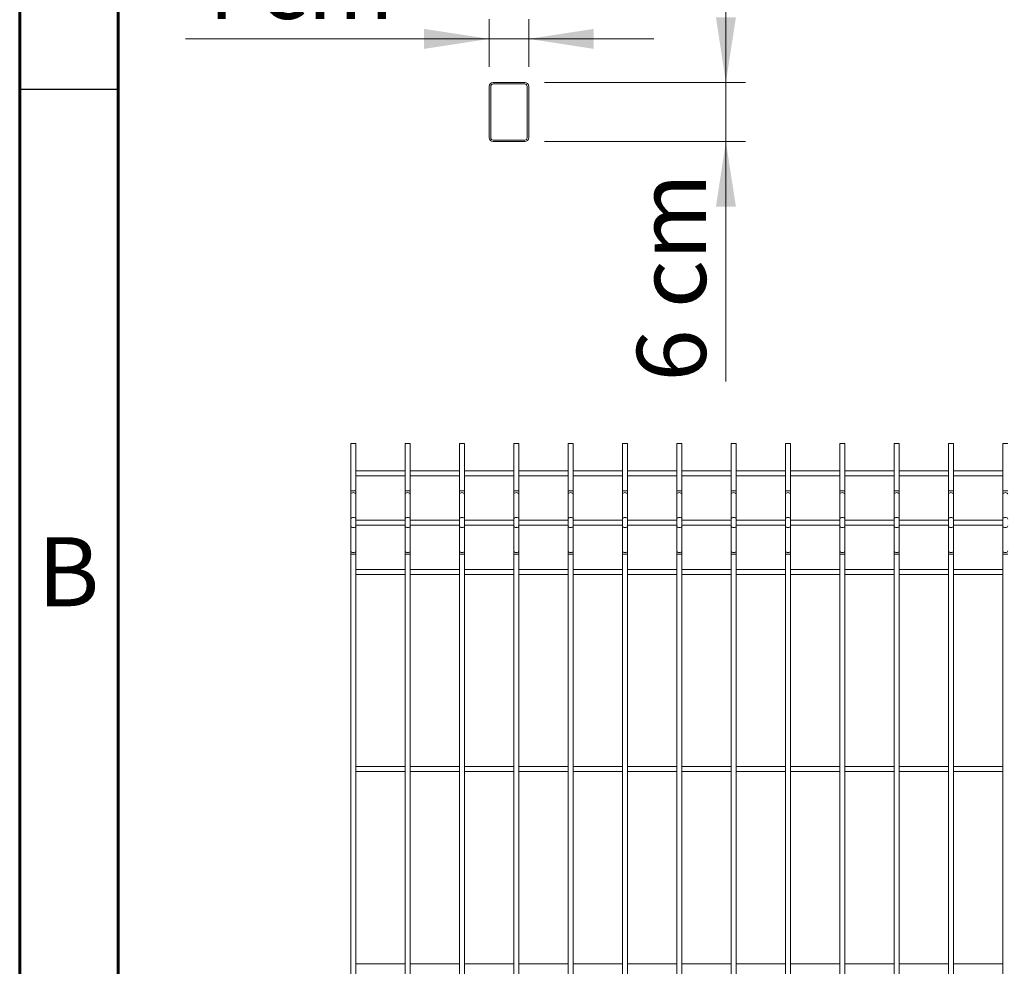
# Model space of a CAD drawing. Units: millimetres. Extents: x 15 to 415, y 5 to 292.
# Drawn here: x 15 to 65, y 54 to 102 of the extents above; entities that cross this region are included whole.
import ezdxf

# ---------------------------------------------------------------- set-up
doc = ezdxf.new("R2010")
doc.units = ezdxf.units.MM
doc.layers.add('FORMAT', color=7, linetype='Continuous', lineweight=15)
doc.styles.add('SLDTEXTSTYLE0', font='TXT', dxfattribs={"width": 0.75})
doc.styles.add('SLDTEXTSTYLE3', font='TXT', dxfattribs={"width": 0.6875})
doc.dimstyles.new('SLDDIMSTYLE2', dxfattribs={"dimtxt": 3.5, "dimasz": 3.302, "dimexe": 0, "dimexo": 0.0625, "dimgap": 0.875, "dimtad": 1, "dimlfac": 20, "dimrnd": 1e-09, "dimzin": 12, "dimdsep": 46, "dimtxsty": 'SLDTEXTSTYLE0', "dimsah": 1, "dimcen": 0.09, "dimadec": 0, "dimazin": 3, "dimtfac": 1, "dimtmove": 0, "dimatfit": 0, "dimfxl": 1, "dimfrac": 2, "dimtolj": 1, "dimtzin": 12, "dimarcsym": 0})

# ---------------------------------------------------------------- blocks, each defined once
blk = doc.blocks.new('_D_3')
at = {"color": 7, "linetype": 'Continuous', "lineweight": 0}
for p, q in [((50.808, 98.847), (50.808, 105.197)), ((41.608, 98.847), (51.808, 98.847)), ((50.808, 98.847), (50.808, 95.847)), ((41.608, 95.847), (51.808, 95.847)), ((50.808, 95.847), (50.808, 83.678))]:
    blk.add_line(p, q, dxfattribs=at)
for points in [[(50.808, 98.847), (51.316, 102.149), (50.3, 102.149)], [(50.808, 95.847), (50.3, 92.545), (51.316, 92.545)]]:
    blk.add_solid(points, dxfattribs=at)
at = {"color": 7, "linetype": 'Continuous', "lineweight": 0, "insert": (46.297, 83.678), "char_height": 3.5, "attachment_point": 1, "rotation": 90, "style": 'SLDTEXTSTYLE3'}
blk.add_mtext('6 cm', dxfattribs=at)
blk = doc.blocks.new('_D_4')
at = {"color": 7, "linetype": 'Continuous', "lineweight": 0}
for p, q in [((38.808, 99.647), (38.808, 102.056)), ((40.808, 99.647), (40.808, 102.056)), ((38.808, 101.056), (23.41, 101.056)), ((38.808, 101.056), (40.808, 101.056)), ((40.808, 101.056), (47.158, 101.056))]:
    blk.add_line(p, q, dxfattribs=at)
for points in [[(38.808, 101.056), (35.506, 101.564), (35.506, 100.548)], [(40.808, 101.056), (44.11, 100.548), (44.11, 101.564)]]:
    blk.add_solid(points, dxfattribs=at)
at = {"color": 7, "linetype": 'Continuous', "lineweight": 0, "insert": (23.41, 105.568), "char_height": 3.5, "attachment_point": 1, "style": 'SLDTEXTSTYLE3'}
blk.add_mtext('4 cm', dxfattribs=at)

msp = doc.modelspace()

# ---------------------------------------------------------------- linework, layer by layer
at = {"color": 7, "linetype": 'Continuous', "lineweight": 30}
msp.add_line((15, 98.5), (20, 98.5), dxfattribs=at)
at = {"color": 7, "linetype": 'Continuous', "lineweight": 15}
for p, q in [((38.808297, 96.047413), (38.808297, 98.647413)), ((38.885797, 96.047413), (38.885797, 98.647413)), ((39.008297, 98.847413), (40.608297, 98.847413)), ((39.008297, 98.769913), (40.608297, 98.769913)), ((40.730797, 98.647413), (40.730797, 96.047413)), ((40.808297, 98.647413), (40.808297, 96.047413)), ((40.608297, 95.924913), (39.008297, 95.924913)), ((40.608297, 95.847413), (39.008297, 95.847413)), ((31.788033, 80.532631), (31.788033, 78.137207)), ((32.043033, 80.532631), (31.788033, 80.532631)), ((32.043033, 78.137207), (32.043033, 80.532631)), ((34.543033, 80.532631), (34.543033, 78.137207)), ((34.798033, 80.532631), (34.543033, 80.532631)), ((34.798033, 78.137207), (34.798033, 80.532631)), ((37.298033, 80.532631), (37.298033, 78.137207)), ((37.553033, 80.532631), (37.298033, 80.532631)), ((37.553033, 78.137207), (37.553033, 80.532631)), ((40.053033, 80.532631), (40.053033, 78.137207)), ((40.308033, 80.532631), (40.053033, 80.532631)), ((40.308033, 78.137207), (40.308033, 80.532631)), ((42.808033, 80.532631), (42.808033, 78.137207)), ((43.063033, 80.532631), (42.808033, 80.532631)), ((43.063033, 78.137207), (43.063033, 80.532631)), ((45.563033, 80.532631), (45.563033, 78.137207)), ((45.818033, 80.532631), (45.563033, 80.532631)), ((45.818033, 78.137207), (45.818033, 80.532631)), ((48.318033, 80.532631), (48.318033, 78.137207)), ((48.573033, 80.532631), (48.318033, 80.532631)), ((48.573033, 78.137207), (48.573033, 80.532631)), ((51.073034, 80.532631), (51.073034, 78.137207)), ((51.328033, 80.532631), (51.073034, 80.532631)), ((51.328033, 78.137207), (51.328033, 80.532631)), ((53.828033, 80.532631), (53.828033, 78.137207)), ((54.083032, 80.532631), (53.828033, 80.532631)), ((54.083032, 78.137207), (54.083032, 80.532631)), ((56.583033, 80.532631), (56.583033, 78.137207)), ((56.838034, 80.532631), (56.583033, 80.532631)), ((56.838034, 78.137207), (56.838034, 80.532631)), ((59.338033, 80.532631), (59.338033, 78.137207)), ((59.593033, 80.532631), (59.338033, 80.532631)), ((59.593033, 78.137207), (59.593033, 80.532631)), ((62.093034, 80.532631), (62.093034, 78.137207)), ((62.348035, 80.532631), (62.093034, 80.532631)), ((62.348035, 78.137207), (62.348035, 80.532631)), ((64.848032, 80.532631), (64.848032, 78.137207)), ((65.103033, 80.532631), (64.848032, 80.532631)), ((34.543033, 79.160133), (32.043033, 79.160133)), ((32.043033, 78.905132), (34.543033, 78.905132)), ((37.298033, 79.160133), (34.798033, 79.160133)), ((34.798033, 78.905132), (37.298033, 78.905132)), ((40.053033, 79.160133), (37.553033, 79.160133)), ((37.553033, 78.905132), (40.053033, 78.905132)), ((42.808033, 79.160133), (40.308033, 79.160133)), ((40.308033, 78.905132), (42.808033, 78.905132)), ((45.563033, 79.160133), (43.063033, 79.160133)), ((43.063033, 78.905132), (45.563033, 78.905132)), ((48.318033, 79.160133), (45.818033, 79.160133)), ((45.818033, 78.905132), (48.318033, 78.905132)), ((51.073034, 79.160133), (48.573033, 79.160133)), ((48.573033, 78.905132), (51.073034, 78.905132)), ((53.828033, 79.160133), (51.328033, 79.160133)), ((51.328033, 78.905132), (53.828033, 78.905132)), ((56.583033, 79.160133), (54.083032, 79.160133)), ((54.083032, 78.905132), (56.583033, 78.905132)), ((59.338033, 79.160133), (56.838034, 79.160133)), ((56.838034, 78.905132), (59.338033, 78.905132)), ((62.093034, 79.160133), (59.593033, 79.160133)), ((59.593033, 78.905132), (62.093034, 78.905132)), ((64.848032, 79.160133), (62.348035, 79.160133)), ((62.348035, 78.905132), (64.848032, 78.905132)), ((31.788033, 78.137207), (31.788033, 77.965754)), ((31.788033, 77.965754), (31.788033, 76.704085)), ((32.043033, 77.965754), (32.043033, 78.137207)), ((32.043033, 76.704085), (32.043033, 77.965754)), ((34.543033, 78.137207), (34.543033, 77.965754)), ((34.543033, 77.965754), (34.543033, 76.704085)), ((34.798033, 77.965754), (34.798033, 78.137207)), ((34.798033, 76.704085), (34.798033, 77.965754)), ((37.298033, 78.137207), (37.298033, 77.965754)), ((37.298033, 77.965754), (37.298033, 76.704085)), ((37.553033, 77.965754), (37.553033, 78.137207)), ((37.553033, 76.704085), (37.553033, 77.965754)), ((40.053033, 78.137207), (40.053033, 77.965754)), ((40.053033, 77.965754), (40.053033, 76.704085)), ((40.308033, 77.965754), (40.308033, 78.137207)), ((40.308033, 76.704085), (40.308033, 77.965754)), ((42.808033, 78.137207), (42.808033, 77.965754)), ((42.808033, 77.965754), (42.808033, 76.704085)), ((43.063033, 77.965754), (43.063033, 78.137207)), ((43.063033, 76.704085), (43.063033, 77.965754)), ((45.563033, 78.137207), (45.563033, 77.965754)), ((45.563033, 77.965754), (45.563033, 76.704085)), ((45.818033, 77.965754), (45.818033, 78.137207)), ((45.818033, 76.704085), (45.818033, 77.965754)), ((48.318033, 78.137207), (48.318033, 77.965754)), ((48.318033, 77.965754), (48.318033, 76.704085)), ((48.573033, 77.965754), (48.573033, 78.137207)), ((48.573033, 76.704085), (48.573033, 77.965754)), ((51.073034, 78.137207), (51.073034, 77.965754)), ((51.073034, 77.965754), (51.073034, 76.704085)), ((51.328033, 77.965754), (51.328033, 78.137207)), ((51.328033, 76.704085), (51.328033, 77.965754)), ((53.828033, 78.137207), (53.828033, 77.965754)), ((53.828033, 77.965754), (53.828033, 76.704085)), ((54.083032, 77.965754), (54.083032, 78.137207)), ((54.083032, 76.704085), (54.083032, 77.965754)), ((56.583033, 78.137207), (56.583033, 77.965754)), ((56.583033, 77.965754), (56.583033, 76.704085)), ((56.838034, 77.965754), (56.838034, 78.137207)), ((56.838034, 76.704085), (56.838034, 77.965754)), ((59.338033, 78.137207), (59.338033, 77.965754)), ((59.338033, 77.965754), (59.338033, 76.704085)), ((59.593033, 77.965754), (59.593033, 78.137207)), ((59.593033, 76.704085), (59.593033, 77.965754)), ((62.093034, 78.137207), (62.093034, 77.965754)), ((62.093034, 77.965754), (62.093034, 76.704085)), ((62.348035, 77.965754), (62.348035, 78.137207)), ((62.348035, 76.704085), (62.348035, 77.965754)), ((64.848032, 78.137207), (64.848032, 77.965754)), ((64.848032, 77.965754), (64.848032, 76.704085)), ((31.788033, 76.704085), (31.788033, 76.361179)), ((32.043033, 76.361179), (32.043033, 76.704085)), ((34.543033, 76.660132), (32.043033, 76.660132)), ((32.043033, 76.405132), (34.543033, 76.405132)), ((34.543033, 76.704085), (34.543033, 76.361179)), ((34.798033, 76.361179), (34.798033, 76.704085)), ((37.298033, 76.660132), (34.798033, 76.660132)), ((34.798033, 76.405132), (37.298033, 76.405132)), ((37.298033, 76.704085), (37.298033, 76.361179)), ((37.553033, 76.361179), (37.553033, 76.704085)), ((40.053033, 76.660132), (37.553033, 76.660132)), ((37.553033, 76.405132), (40.053033, 76.405132)), ((40.053033, 76.704085), (40.053033, 76.361179)), ((40.308033, 76.361179), (40.308033, 76.704085)), ((42.808033, 76.660132), (40.308033, 76.660132)), ((40.308033, 76.405132), (42.808033, 76.405132)), ((42.808033, 76.704085), (42.808033, 76.361179)), ((43.063033, 76.361179), (43.063033, 76.704085)), ((45.563033, 76.660132), (43.063033, 76.660132)), ((43.063033, 76.405132), (45.563033, 76.405132)), ((45.563033, 76.704085), (45.563033, 76.361179)), ((45.818033, 76.361179), (45.818033, 76.704085)), ((48.318033, 76.660132), (45.818033, 76.660132)), ((45.818033, 76.405132), (48.318033, 76.405132)), ((48.318033, 76.704085), (48.318033, 76.361179)), ((48.573033, 76.361179), (48.573033, 76.704085)), ((51.073034, 76.660132), (48.573033, 76.660132)), ((48.573033, 76.405132), (51.073034, 76.405132)), ((51.073034, 76.704085), (51.073034, 76.361179)), ((51.328033, 76.361179), (51.328033, 76.704085)), ((53.828033, 76.660132), (51.328033, 76.660132)), ((51.328033, 76.405132), (53.828033, 76.405132)), ((53.828033, 76.704085), (53.828033, 76.361179)), ((54.083032, 76.361179), (54.083032, 76.704085)), ((56.583033, 76.660132), (54.083032, 76.660132)), ((54.083032, 76.405132), (56.583033, 76.405132)), ((56.583033, 76.704085), (56.583033, 76.361179)), ((56.838034, 76.361179), (56.838034, 76.704085)), ((59.338033, 76.660132), (56.838034, 76.660132)), ((56.838034, 76.405132), (59.338033, 76.405132)), ((59.338033, 76.704085), (59.338033, 76.361179)), ((59.593033, 76.361179), (59.593033, 76.704085)), ((62.093034, 76.660132), (59.593033, 76.660132)), ((59.593033, 76.405132), (62.093034, 76.405132)), ((62.093034, 76.704085), (62.093034, 76.361179)), ((62.348035, 76.361179), (62.348035, 76.704085)), ((64.848032, 76.660132), (62.348035, 76.660132)), ((62.348035, 76.405132), (64.848032, 76.405132)), ((64.848032, 76.704085), (64.848032, 76.361179)), ((31.788033, 76.361179), (31.788033, 75.09951)), ((32.043033, 75.09951), (32.043033, 76.361179)), ((34.543033, 76.361179), (34.543033, 75.09951)), ((34.798033, 75.09951), (34.798033, 76.361179)), ((37.298033, 76.361179), (37.298033, 75.09951)), ((37.553033, 75.09951), (37.553033, 76.361179)), ((40.053033, 76.361179), (40.053033, 75.09951)), ((40.308033, 75.09951), (40.308033, 76.361179)), ((42.808033, 76.361179), (42.808033, 75.09951)), ((43.063033, 75.09951), (43.063033, 76.361179)), ((45.563033, 76.361179), (45.563033, 75.09951)), ((45.818033, 75.09951), (45.818033, 76.361179)), ((48.318033, 76.361179), (48.318033, 75.09951)), ((48.573033, 75.09951), (48.573033, 76.361179)), ((51.073034, 76.361179), (51.073034, 75.09951)), ((51.328033, 75.09951), (51.328033, 76.361179)), ((53.828033, 76.361179), (53.828033, 75.09951)), ((54.083032, 75.09951), (54.083032, 76.361179)), ((56.583033, 76.361179), (56.583033, 75.09951)), ((56.838034, 75.09951), (56.838034, 76.361179)), ((59.338033, 76.361179), (59.338033, 75.09951)), ((59.593033, 75.09951), (59.593033, 76.361179)), ((62.093034, 76.361179), (62.093034, 75.09951)), ((62.348035, 75.09951), (62.348035, 76.361179)), ((64.848032, 76.361179), (64.848032, 75.09951)), ((31.788033, 75.09951), (31.788033, 74.928057)), ((31.788033, 74.928057), (31.788033, 33.137207)), ((32.043033, 74.928057), (32.043033, 75.09951)), ((32.043033, 33.137207), (32.043033, 74.928057)), ((34.543033, 75.09951), (34.543033, 74.928057)), ((34.543033, 74.928057), (34.543033, 33.137207)), ((34.798033, 74.928057), (34.798033, 75.09951)), ((34.798033, 33.137207), (34.798033, 74.928057)), ((37.298033, 75.09951), (37.298033, 74.928057)), ((37.298033, 74.928057), (37.298033, 33.137207)), ((37.553033, 74.928057), (37.553033, 75.09951)), ((37.553033, 33.137207), (37.553033, 74.928057)), ((40.053033, 75.09951), (40.053033, 74.928057)), ((40.053033, 74.928057), (40.053033, 33.137207)), ((40.308033, 74.928057), (40.308033, 75.09951)), ((40.308033, 33.137207), (40.308033, 74.928057)), ((42.808033, 75.09951), (42.808033, 74.928057)), ((42.808033, 74.928057), (42.808033, 33.137207)), ((43.063033, 74.928057), (43.063033, 75.09951)), ((43.063033, 33.137207), (43.063033, 74.928057)), ((45.563033, 75.09951), (45.563033, 74.928057)), ((45.563033, 74.928057), (45.563033, 33.137207)), ((45.818033, 74.928057), (45.818033, 75.09951)), ((45.818033, 33.137207), (45.818033, 74.928057)), ((48.318033, 75.09951), (48.318033, 74.928057)), ((48.318033, 74.928057), (48.318033, 33.137207)), ((48.573033, 74.928057), (48.573033, 75.09951)), ((48.573033, 33.137207), (48.573033, 74.928057)), ((51.073034, 75.09951), (51.073034, 74.928057)), ((51.073034, 74.928057), (51.073034, 33.137207)), ((51.328033, 74.928057), (51.328033, 75.09951)), ((51.328033, 33.137207), (51.328033, 74.928057)), ((53.828033, 75.09951), (53.828033, 74.928057)), ((53.828033, 74.928057), (53.828033, 33.137207)), ((54.083032, 74.928057), (54.083032, 75.09951)), ((54.083032, 33.137207), (54.083032, 74.928057)), ((56.583033, 75.09951), (56.583033, 74.928057)), ((56.583033, 74.928057), (56.583033, 33.137207)), ((56.838034, 74.928057), (56.838034, 75.09951)), ((56.838034, 33.137207), (56.838034, 74.928057)), ((59.338033, 75.09951), (59.338033, 74.928057)), ((59.338033, 74.928057), (59.338033, 33.137207)), ((59.593033, 74.928057), (59.593033, 75.09951)), ((59.593033, 33.137207), (59.593033, 74.928057)), ((62.093034, 75.09951), (62.093034, 74.928057)), ((62.093034, 74.928057), (62.093034, 33.137207)), ((62.348035, 74.928057), (62.348035, 75.09951)), ((62.348035, 33.137207), (62.348035, 74.928057)), ((64.848032, 75.09951), (64.848032, 74.928057)), ((64.848032, 74.928057), (64.848032, 33.137207)), ((34.543033, 74.160132), (32.043033, 74.160132)), ((32.043033, 73.905131), (34.543033, 73.905131)), ((37.298033, 74.160132), (34.798033, 74.160132)), ((34.798033, 73.905131), (37.298033, 73.905131)), ((40.053033, 74.160132), (37.553033, 74.160132)), ((37.553033, 73.905131), (40.053033, 73.905131)), ((42.808033, 74.160132), (40.308033, 74.160132)), ((40.308033, 73.905131), (42.808033, 73.905131)), ((45.563033, 74.160132), (43.063033, 74.160132)), ((43.063033, 73.905131), (45.563033, 73.905131)), ((48.318033, 74.160132), (45.818033, 74.160132)), ((45.818033, 73.905131), (48.318033, 73.905131)), ((51.073034, 74.160132), (48.573033, 74.160132)), ((48.573033, 73.905131), (51.073034, 73.905131)), ((53.828033, 74.160132), (51.328033, 74.160132)), ((51.328033, 73.905131), (53.828033, 73.905131)), ((56.583033, 74.160132), (54.083032, 74.160132)), ((54.083032, 73.905131), (56.583033, 73.905131)), ((59.338033, 74.160132), (56.838034, 74.160132)), ((56.838034, 73.905131), (59.338033, 73.905131)), ((62.093034, 74.160132), (59.593033, 74.160132)), ((59.593033, 73.905131), (62.093034, 73.905131)), ((64.848032, 74.160132), (62.348035, 74.160132)), ((62.348035, 73.905131), (64.848032, 73.905131)), ((34.543033, 64.160132), (32.043033, 64.160132)), ((32.043033, 63.905132), (34.543033, 63.905132)), ((37.298033, 64.160132), (34.798033, 64.160132)), ((34.798033, 63.905132), (37.298033, 63.905132)), ((40.053033, 64.160132), (37.553033, 64.160132)), ((37.553033, 63.905132), (40.053033, 63.905132)), ((42.808033, 64.160132), (40.308033, 64.160132)), ((40.308033, 63.905132), (42.808033, 63.905132)), ((45.563033, 64.160132), (43.063033, 64.160132)), ((43.063033, 63.905132), (45.563033, 63.905132)), ((48.318033, 64.160132), (45.818033, 64.160132)), ((45.818033, 63.905132), (48.318033, 63.905132)), ((51.073034, 64.160132), (48.573033, 64.160132)), ((48.573033, 63.905132), (51.073034, 63.905132)), ((53.828033, 64.160132), (51.328033, 64.160132)), ((51.328033, 63.905132), (53.828033, 63.905132)), ((56.583033, 64.160132), (54.083032, 64.160132)), ((54.083032, 63.905132), (56.583033, 63.905132)), ((59.338033, 64.160132), (56.838034, 64.160132)), ((56.838034, 63.905132), (59.338033, 63.905132)), ((62.093034, 64.160132), (59.593033, 64.160132)), ((59.593033, 63.905132), (62.093034, 63.905132)), ((64.848032, 64.160132), (62.348035, 64.160132)), ((62.348035, 63.905132), (64.848032, 63.905132)), ((34.543033, 54.160133), (32.043033, 54.160133)), ((37.298033, 54.160133), (34.798033, 54.160133)), ((40.053033, 54.160133), (37.553033, 54.160133)), ((42.808033, 54.160133), (40.308033, 54.160133)), ((45.563033, 54.160133), (43.063033, 54.160133)), ((48.318033, 54.160133), (45.818033, 54.160133)), ((51.073034, 54.160133), (48.573033, 54.160133)), ((53.828033, 54.160133), (51.328033, 54.160133)), ((56.583033, 54.160133), (54.083032, 54.160133)), ((59.338033, 54.160133), (56.838034, 54.160133)), ((62.093034, 54.160133), (59.593033, 54.160133)), ((64.848032, 54.160133), (62.348035, 54.160133))]:
    msp.add_line(p, q, dxfattribs=at)
at = {"color": 8, "linetype": 'Continuous', "lineweight": 15}
for p, q in [((32.043033, 78.137207), (31.788033, 78.137207)), ((34.798033, 78.137207), (34.543033, 78.137207)), ((37.553033, 78.137207), (37.298033, 78.137207)), ((40.308033, 78.137207), (40.053033, 78.137207)), ((43.063033, 78.137207), (42.808033, 78.137207)), ((45.818033, 78.137207), (45.563033, 78.137207)), ((48.573033, 78.137207), (48.318033, 78.137207)), ((51.328033, 78.137207), (51.073034, 78.137207)), ((54.083032, 78.137207), (53.828033, 78.137207)), ((56.838034, 78.137207), (56.583033, 78.137207)), ((59.593033, 78.137207), (59.338033, 78.137207)), ((62.348035, 78.137207), (62.093034, 78.137207)), ((65.103033, 78.137207), (64.848032, 78.137207)), ((32.043033, 74.928057), (31.788033, 74.928057)), ((34.798033, 74.928057), (34.543033, 74.928057)), ((37.553033, 74.928057), (37.298033, 74.928057)), ((40.308033, 74.928057), (40.053033, 74.928057)), ((43.063033, 74.928057), (42.808033, 74.928057)), ((45.818033, 74.928057), (45.563033, 74.928057)), ((48.573033, 74.928057), (48.318033, 74.928057)), ((51.328033, 74.928057), (51.073034, 74.928057)), ((54.083032, 74.928057), (53.828033, 74.928057)), ((56.838034, 74.928057), (56.583033, 74.928057)), ((59.593033, 74.928057), (59.338033, 74.928057)), ((62.348035, 74.928057), (62.093034, 74.928057)), ((65.103033, 74.928057), (64.848032, 74.928057))]:
    msp.add_line(p, q, dxfattribs=at)
at = {"color": 8, "linetype": 'Continuous', "lineweight": 15, "flags": 128}
for points in [[(32.043033, 77.965754), (32.033328, 77.998561), (32.005689, 78.026372), (31.964325, 78.044954), (31.915533, 78.051481), (31.866741, 78.044954), (31.825377, 78.026372), (31.797738, 77.998561), (31.788033, 77.965754)], [(34.798033, 77.965754), (34.788328, 77.998561), (34.760689, 78.026372), (34.719325, 78.044954), (34.670533, 78.051481), (34.621741, 78.044954), (34.580377, 78.026372), (34.552738, 77.998561), (34.543033, 77.965754)], [(37.553033, 77.965754), (37.543328, 77.998561), (37.515689, 78.026372), (37.474325, 78.044954), (37.425533, 78.051481), (37.376741, 78.044954), (37.335377, 78.026372), (37.307738, 77.998561), (37.298033, 77.965754)], [(40.308033, 77.965754), (40.298328, 77.998561), (40.270689, 78.026372), (40.229325, 78.044954), (40.180533, 78.051481), (40.131741, 78.044954), (40.090377, 78.026372), (40.062739, 77.998561), (40.053033, 77.965754)], [(43.063033, 77.965754), (43.053328, 77.998561), (43.025689, 78.026372), (42.984325, 78.044954), (42.935533, 78.051481), (42.886741, 78.044954), (42.845377, 78.026372), (42.817738, 77.998561), (42.808033, 77.965754)], [(45.818033, 77.965754), (45.808328, 77.998561), (45.78069, 78.026372), (45.739325, 78.044954), (45.690533, 78.051481), (45.641741, 78.044954), (45.600377, 78.026372), (45.572738, 77.998561), (45.563033, 77.965754)], [(48.573033, 77.965754), (48.563328, 77.998561), (48.535689, 78.026372), (48.494325, 78.044954), (48.445533, 78.051481), (48.39674, 78.044954), (48.355376, 78.026372), (48.327739, 77.998561), (48.318033, 77.965754)], [(51.328033, 77.965754), (51.318328, 77.998561), (51.290689, 78.026372), (51.249325, 78.044954), (51.200532, 78.051481), (51.151742, 78.044954), (51.110377, 78.026372), (51.082739, 77.998561), (51.073034, 77.965754)], [(54.083032, 77.965754), (54.073327, 77.998561), (54.045689, 78.026372), (54.004325, 78.044954), (53.955534, 78.051481), (53.906741, 78.044954), (53.865377, 78.026372), (53.837739, 77.998561), (53.828033, 77.965754)], [(56.838034, 77.965754), (56.828327, 77.998561), (56.80069, 78.026372), (56.759326, 78.044954), (56.710533, 78.051481), (56.661741, 78.044954), (56.620377, 78.026372), (56.592738, 77.998561), (56.583033, 77.965754)], [(59.593033, 77.965754), (59.583327, 77.998561), (59.555688, 78.026372), (59.514325, 78.044954), (59.465533, 78.051481), (59.416741, 78.044954), (59.375378, 78.026372), (59.347739, 77.998561), (59.338033, 77.965754)], [(62.348035, 77.965754), (62.338328, 77.998561), (62.310689, 78.026372), (62.269327, 78.044954), (62.220534, 78.051481), (62.171742, 78.044954), (62.130376, 78.026372), (62.102738, 77.998561), (62.093034, 77.965754)], [(65.103033, 77.965754), (65.093329, 77.998561), (65.06569, 78.026372), (65.024325, 78.044954), (64.975532, 78.051481), (64.92674, 78.044954), (64.885377, 78.026372), (64.857739, 77.998561), (64.848032, 77.965754)], [(32.043033, 76.704085), (32.033328, 76.736891), (32.005689, 76.764703), (31.964325, 76.783288), (31.915533, 76.789811), (31.866741, 76.783288), (31.825377, 76.764703), (31.797738, 76.736891), (31.788033, 76.704085)], [(34.798033, 76.704085), (34.788328, 76.736891), (34.760689, 76.764703), (34.719325, 76.783288), (34.670533, 76.789811), (34.621741, 76.783288), (34.580377, 76.764703), (34.552738, 76.736891), (34.543033, 76.704085)], [(37.553033, 76.704085), (37.543328, 76.736891), (37.515689, 76.764703), (37.474325, 76.783288), (37.425533, 76.789811), (37.376741, 76.783288), (37.335377, 76.764703), (37.307738, 76.736891), (37.298033, 76.704085)], [(40.308033, 76.704085), (40.298328, 76.736891), (40.270689, 76.764703), (40.229325, 76.783288), (40.180533, 76.789811), (40.131741, 76.783288), (40.090377, 76.764703), (40.062739, 76.736891), (40.053033, 76.704085)], [(43.063033, 76.704085), (43.053328, 76.736891), (43.025689, 76.764703), (42.984325, 76.783288), (42.935533, 76.789811), (42.886741, 76.783288), (42.845377, 76.764703), (42.817738, 76.736891), (42.808033, 76.704085)], [(45.818033, 76.704085), (45.808328, 76.736891), (45.78069, 76.764703), (45.739325, 76.783288), (45.690533, 76.789811), (45.641741, 76.783288), (45.600377, 76.764703), (45.572738, 76.736891), (45.563033, 76.704085)], [(48.573033, 76.704085), (48.563328, 76.736891), (48.535689, 76.764703), (48.494325, 76.783288), (48.445533, 76.789811), (48.39674, 76.783288), (48.355376, 76.764703), (48.327739, 76.736891), (48.318033, 76.704085)], [(51.328033, 76.704085), (51.318328, 76.736891), (51.290689, 76.764703), (51.249325, 76.783288), (51.200532, 76.789811), (51.151742, 76.783288), (51.110377, 76.764703), (51.082739, 76.736891), (51.073034, 76.704085)], [(54.083032, 76.704085), (54.073327, 76.736891), (54.045689, 76.764703), (54.004325, 76.783288), (53.955534, 76.789811), (53.906741, 76.783288), (53.865377, 76.764703), (53.837739, 76.736891), (53.828033, 76.704085)], [(56.838034, 76.704085), (56.828327, 76.736891), (56.80069, 76.764703), (56.759326, 76.783288), (56.710533, 76.789811), (56.661741, 76.783288), (56.620377, 76.764703), (56.592738, 76.736891), (56.583033, 76.704085)], [(59.593033, 76.704085), (59.583327, 76.736891), (59.555688, 76.764703), (59.514325, 76.783288), (59.465533, 76.789811), (59.416741, 76.783288), (59.375378, 76.764703), (59.347739, 76.736891), (59.338033, 76.704085)], [(62.348035, 76.704085), (62.338328, 76.736891), (62.310689, 76.764703), (62.269327, 76.783288), (62.220534, 76.789811), (62.171742, 76.783288), (62.130376, 76.764703), (62.102738, 76.736891), (62.093034, 76.704085)], [(65.103033, 76.704085), (65.093329, 76.736891), (65.06569, 76.764703), (65.024325, 76.783288), (64.975532, 76.789811), (64.92674, 76.783288), (64.885377, 76.764703), (64.857739, 76.736891), (64.848032, 76.704085)], [(32.043033, 76.361179), (32.033328, 76.328373), (32.005689, 76.300561), (31.964325, 76.281977), (31.915533, 76.275453), (31.866741, 76.281977), (31.825377, 76.300561), (31.797738, 76.328373), (31.788033, 76.361179)], [(34.798033, 76.361179), (34.788328, 76.328373), (34.760689, 76.300561), (34.719325, 76.281977), (34.670533, 76.275453), (34.621741, 76.281977), (34.580377, 76.300561), (34.552738, 76.328373), (34.543033, 76.361179)], [(37.553033, 76.361179), (37.543328, 76.328373), (37.515689, 76.300561), (37.474325, 76.281977), (37.425533, 76.275453), (37.376741, 76.281977), (37.335377, 76.300561), (37.307738, 76.328373), (37.298033, 76.361179)], [(40.308033, 76.361179), (40.298328, 76.328373), (40.270689, 76.300561), (40.229325, 76.281977), (40.180533, 76.275453), (40.131741, 76.281977), (40.090377, 76.300561), (40.062739, 76.328373), (40.053033, 76.361179), (40.053033, 76.361179)], [(43.063033, 76.361179), (43.053328, 76.328373), (43.025689, 76.300561), (42.984325, 76.281977), (42.935533, 76.275453), (42.886741, 76.281977), (42.845377, 76.300561), (42.817738, 76.328373), (42.808033, 76.361179), (42.808033, 76.361179)], [(45.818033, 76.361179), (45.808328, 76.328373), (45.78069, 76.300561), (45.739325, 76.281977), (45.690533, 76.275453), (45.641741, 76.281977), (45.600377, 76.300561), (45.572738, 76.328373), (45.563033, 76.361179)], [(48.573033, 76.361179), (48.563328, 76.328373), (48.535689, 76.300561), (48.494325, 76.281977), (48.445533, 76.275453), (48.39674, 76.281977), (48.355376, 76.300561), (48.327739, 76.328373), (48.318033, 76.361179)], [(51.328033, 76.361179), (51.318328, 76.328373), (51.290689, 76.300561), (51.249325, 76.281977), (51.200532, 76.275453), (51.151742, 76.281977), (51.110377, 76.300561), (51.082739, 76.328373), (51.073034, 76.361179)], [(54.083032, 76.361179), (54.073327, 76.328373), (54.045689, 76.300561), (54.004325, 76.281977), (53.955534, 76.275453), (53.906741, 76.281977), (53.865377, 76.300561), (53.837739, 76.328373), (53.828033, 76.361179)], [(56.838034, 76.361179), (56.828327, 76.328373), (56.80069, 76.300561), (56.759326, 76.281977), (56.710533, 76.275453), (56.661741, 76.281977), (56.620377, 76.300561), (56.592738, 76.328373), (56.583033, 76.361179)], [(59.593033, 76.361179), (59.583327, 76.328373), (59.555688, 76.300561), (59.514325, 76.281977), (59.465533, 76.275453), (59.416741, 76.281977), (59.375378, 76.300561), (59.347739, 76.328373), (59.338033, 76.361179)], [(62.348035, 76.361179), (62.338328, 76.328373), (62.310689, 76.300561), (62.269327, 76.281977), (62.220534, 76.275453), (62.171742, 76.281977), (62.130376, 76.300561), (62.102738, 76.328373), (62.093034, 76.361179)], [(65.103033, 76.361179), (65.093329, 76.328373), (65.06569, 76.300561), (65.024325, 76.281977), (64.975532, 76.275453), (64.92674, 76.281977), (64.885377, 76.300561), (64.857739, 76.328373), (64.848032, 76.361179)], [(32.043033, 75.09951), (32.033328, 75.066704), (32.005689, 75.038892), (31.964325, 75.02031), (31.915533, 75.013784), (31.866741, 75.02031), (31.825377, 75.038892), (31.797738, 75.066704), (31.788033, 75.09951), (31.788033, 75.09951)], [(34.798033, 75.09951), (34.788328, 75.066704), (34.760689, 75.038892), (34.719325, 75.02031), (34.670533, 75.013784), (34.621741, 75.02031), (34.580377, 75.038892), (34.552738, 75.066704), (34.543033, 75.09951), (34.543033, 75.09951)], [(37.553033, 75.09951), (37.543328, 75.066704), (37.515689, 75.038892), (37.474325, 75.02031), (37.425533, 75.013784), (37.376741, 75.02031), (37.335377, 75.038892), (37.307738, 75.066704), (37.298033, 75.09951)], [(40.308033, 75.09951), (40.298328, 75.066704), (40.270689, 75.038892), (40.229325, 75.02031), (40.180533, 75.013784), (40.131741, 75.02031), (40.090377, 75.038892), (40.062739, 75.066704), (40.053033, 75.09951), (40.053033, 75.09951)], [(43.063033, 75.09951), (43.053328, 75.066704), (43.025689, 75.038892), (42.984325, 75.02031), (42.935533, 75.013784), (42.886741, 75.02031), (42.845377, 75.038892), (42.817738, 75.066704), (42.808033, 75.09951), (42.808033, 75.09951)], [(45.818033, 75.09951), (45.808328, 75.066704), (45.78069, 75.038892), (45.739325, 75.02031), (45.690533, 75.013784), (45.641741, 75.02031), (45.600377, 75.038892), (45.572738, 75.066704), (45.563033, 75.09951)], [(48.573033, 75.09951), (48.563328, 75.066704), (48.535689, 75.038892), (48.494325, 75.02031), (48.445533, 75.013784), (48.39674, 75.02031), (48.355376, 75.038892), (48.327739, 75.066704), (48.318033, 75.09951)], [(51.328033, 75.09951), (51.318328, 75.066704), (51.290689, 75.038892), (51.249325, 75.02031), (51.200532, 75.013784), (51.151742, 75.02031), (51.110377, 75.038892), (51.082739, 75.066704), (51.073034, 75.09951)], [(54.083032, 75.09951), (54.073327, 75.066704), (54.045689, 75.038892), (54.004325, 75.02031), (53.955534, 75.013784), (53.906741, 75.02031), (53.865377, 75.038892), (53.837739, 75.066704), (53.828033, 75.09951)], [(56.838034, 75.09951), (56.828327, 75.066704), (56.80069, 75.038892), (56.759326, 75.02031), (56.710533, 75.013784), (56.661741, 75.02031), (56.620377, 75.038892), (56.592738, 75.066704), (56.583033, 75.09951)], [(59.593033, 75.09951), (59.583327, 75.066704), (59.555688, 75.038892), (59.514325, 75.02031), (59.465533, 75.013784), (59.416741, 75.02031), (59.375378, 75.038892), (59.347739, 75.066704), (59.338033, 75.09951)], [(62.348035, 75.09951), (62.338328, 75.066704), (62.310689, 75.038892), (62.269327, 75.02031), (62.220534, 75.013784), (62.171742, 75.02031), (62.130376, 75.038892), (62.102738, 75.066704), (62.093034, 75.09951)], [(65.103033, 75.09951), (65.093329, 75.066704), (65.06569, 75.038892), (65.024325, 75.02031), (64.975532, 75.013784), (64.92674, 75.02031), (64.885377, 75.038892), (64.857739, 75.066704), (64.848032, 75.09951)]]:
    msp.add_lwpolyline(points, dxfattribs=at)
at = {"color": 7, "linetype": 'Continuous', "lineweight": 15}
for centre, radius, start, end in [((39.008297, 98.647413), 0.2, 90, 180), ((39.008297, 98.647413), 0.1225, 90, 180), ((40.608297, 98.647413), 0.2, 0, 90), ((40.608297, 98.647413), 0.1225, 0, 90), ((39.008297, 96.047413), 0.2, 180, 270), ((39.008297, 96.047413), 0.1225, 180, 270), ((40.608297, 96.047413), 0.1225, 270, 0), ((40.608297, 96.047413), 0.2, 270, 0)]:
    msp.add_arc(centre, radius, start, end, dxfattribs=at)
at = {"layer": 'FORMAT', "lineweight": 60}
for p, q in [((15, 5), (15, 292)), ((20, 10), (20, 287))]:
    msp.add_line(p, q, dxfattribs=at)

# ---------------------------------------------------------------- texts
at = {"layer": 'FORMAT', "insert": (17.473264, 75.786928), "char_height": 3.5, "attachment_point": 2, "style": 'SLDTEXTSTYLE0'}
msp.add_mtext('B', dxfattribs=at)

# ---------------------------------------------------------------- dimensions: what is measured, and where the dimension line sits
at = {"color": 7, "linetype": 'Continuous', "lineweight": 0}
dim = msp.add_linear_dim(base=(40.808297, 101.056307), p1=(38.808297, 98.647413), p2=(40.808297, 98.647413), dimstyle='SLDDIMSTYLE2', dxfattribs=at)
dim.commit()
dim.dimension.update_dxf_attribs({"geometry": '_D_4', "text_midpoint": (29.046392, 101.056307), "dimtype": 160})
dim = msp.add_linear_dim(base=(50.808297, 95.847413), p1=(40.608297, 98.847413), p2=(40.608297, 95.847413), angle=90, dimstyle='SLDDIMSTYLE2', dxfattribs=at)
dim.commit()
dim.dimension.update_dxf_attribs({"geometry": '_D_3', "text_midpoint": (50.808297, 89.31399), "dimtype": 160})

doc.saveas('drawing.dxf')
